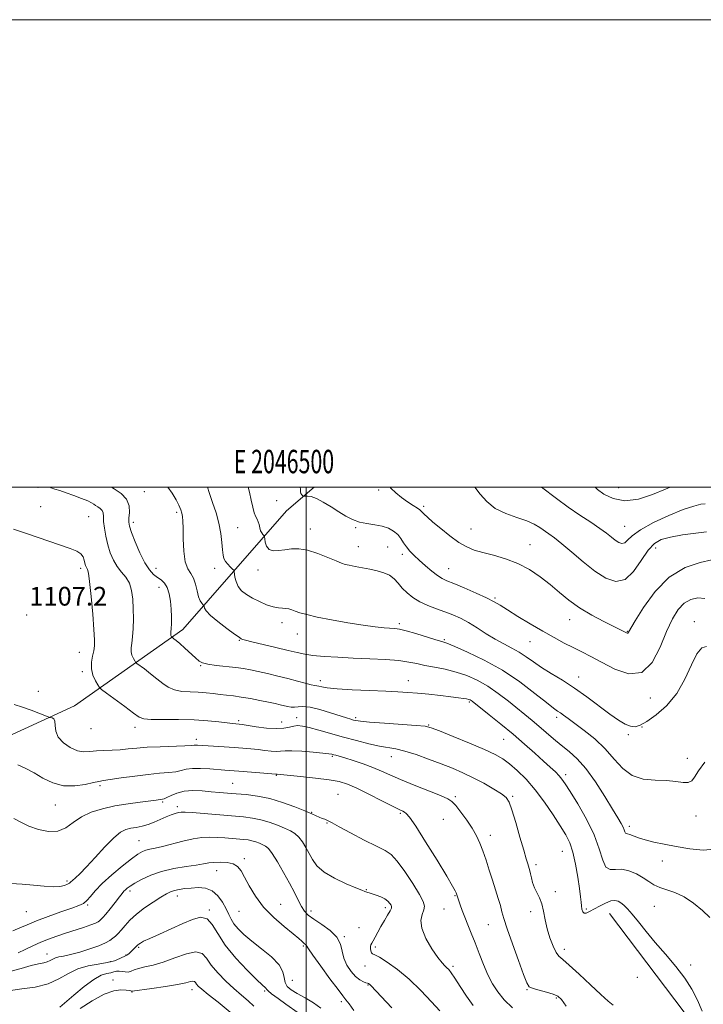
# Model space of a CAD drawing. Extents: x 2044800 to 2047700, y 347300 to 350200.
# Drawn here: x 2046378 to 2046670, y 349779 to 350200 of the extents above; entities that cross this region are included whole.
import ezdxf
from ezdxf.enums import TextEntityAlignment as Align

# ---------------------------------------------------------------- set-up
doc = ezdxf.new("R2010")
doc.units = 0
doc.header["$MEASUREMENT"] = 0
for name, color, linetype, lineweight in [('32000', 7, 'Continuous', 0), ('32001', 7, 'Continuous', 0), ('DTM HARD BREAKLINE', 7, 'Continuous', 0), ('DTM SPOT ELEVATION', 2, 'Continuous', 13), ('INDEX CONTOUR', 41, 'Continuous', 13), ('INTERMEDIATE CONTOUR', 44, 'Continuous', 0), ('SPOT ELEVATION', 7, 'Continuous', 0)]:
    doc.layers.add(name, color=color, linetype=linetype, lineweight=lineweight)
doc.styles.add('Style-ITALICS', font='ITALICS.shx')
doc.styles.add('Style-WORKING', font='WORKING.shx')

msp = doc.modelspace()

# ---------------------------------------------------------------- linework, layer by layer
at = {"layer": '32000', "flags": 128}
for points in [[(2044800, 347300), (2047700, 347300), (2047700, 350200), (2044800, 350200), (2044800, 347300)], [(2045000, 347500), (2047500, 347500), (2047500, 350000), (2045000, 350000), (2045000, 347500)], [(2046500, 347500), (2046500, 350000)]]:
    msp.add_lwpolyline(points, dxfattribs=at)
at = {"layer": 'DTM HARD BREAKLINE'}
for points in [[(2046240.663, 350000, 1100.419), (2046250.71, 349969.16, 1099.5), (2046284.04, 349918.28, 1102.23), (2046318.02, 349878, 1109.4), (2046357.97, 349886.83, 1109.8), (2046400.92, 349906.45, 1107.4), (2046447.28, 349939.21, 1101.39), (2046491.58, 349989.88, 1094.55), (2046503.496, 350000, 1093.658)], [(2046759.72, 349646.03, 1105.51), (2046690.72, 349729.98, 1103.56), (2046661.71, 349775.51, 1105.79), (2046629.7, 349817.67, 1104.93)]]:
    msp.add_polyline3d(points, dxfattribs=at)
at = {"layer": 'DTM SPOT ELEVATION'}
for p in [(2046385.27, 349999.93, 1104.5), (2046430.74, 349998.16, 1101.1), (2046530.98, 349998.84, 1092.3), (2046633.67, 349999.76, 1084.8), (2046487.43, 349994.23, 1094.5), (2046550.31, 349991.9, 1091.7), (2046386.52, 349991.76, 1105.2), (2046444.7, 349989.21, 1100.3), (2046407.04, 349987.44, 1105.1), (2046426.06, 349985.05, 1101.6), (2046470.71, 349982.69, 1097.1), (2046501.84, 349982.08, 1095.4), (2046521.12, 349982.66, 1094.2), (2046570.54, 349982.11, 1091.1), (2046636.16, 349983.33, 1087.1), (2046595.8, 349975.4, 1091.2), (2046522.39, 349974.55, 1095.3), (2046534.8, 349974.38, 1095.1), (2046541.1, 349971.32, 1094.4), (2046649.49, 349974.06, 1090.7), (2046403.55, 349965.28, 1106.4), (2046435.84, 349965.28, 1101.3), (2046460.91, 349965.38, 1098.5), (2046479.44, 349964.58, 1096.6), (2046560.92, 349965.23, 1093.2), (2046437.12, 349957.14, 1102.7), (2046580.76, 349952.69, 1093.8), (2046380.48, 349945.34, 1107.3), (2046489.64, 349942.05, 1098.5), (2046539.92, 349941.59, 1097.7), (2046612.74, 349943.39, 1092.7), (2046666.07, 349942.5, 1095.4), (2046496.27, 349937.18, 1098.7), (2046637.33, 349938.42, 1091.9), (2046471.48, 349934.56, 1100.1), (2046559.12, 349934.87, 1097.8), (2046595.76, 349933.96, 1094.8), (2046403.02, 349929.4, 1106.8), (2046404.28, 349921.18, 1106.3), (2046454.89, 349923.69, 1102.1), (2046506.04, 349917.33, 1101.5), (2046543.74, 349917.28, 1101.3), (2046616.51, 349918.85, 1095.3), (2046385.41, 349912.68, 1107.4), (2046569.83, 349908.18, 1102.2), (2046647.26, 349909.85, 1094.4), (2046471.12, 349900.16, 1105.7), (2046489.54, 349899.61, 1105.2), (2046496.01, 349901.5, 1105.4), (2046521.13, 349901.45, 1103.7), (2046607.19, 349901.62, 1098.4), (2046408.04, 349896.69, 1106.6), (2046426.81, 349897.36, 1106.5), (2046552.41, 349898.35, 1103.9), (2046643.59, 349897.43, 1096.1), (2046453.09, 349892.21, 1107.5), (2046584.53, 349892.21, 1102.9), (2046637.77, 349894.2, 1096.3), (2046511.15, 349884.9, 1108.2), (2046536.46, 349884.77, 1106.7), (2046663.02, 349883.99, 1097.3), (2046487.31, 349876.76, 1110.1), (2046610.99, 349877.1, 1101.6), (2046411.8, 349872.41, 1110.3), (2046468.56, 349873.29, 1111.1), (2046513.7, 349868.69, 1111.1), (2046563.76, 349867.68, 1107.7), (2046588.33, 349867.73, 1105.8), (2046392.78, 349864.07, 1110.8), (2046438.7, 349865.37, 1112.2), (2046444.85, 349863.31, 1113.6), (2046502.37, 349860.99, 1111.9), (2046540.28, 349860.49, 1110.2), (2046558.69, 349857.88, 1109.2), (2046666.72, 349859.39, 1098.8), (2046508.86, 349856.38, 1112.1), (2046638.18, 349854.95, 1099.6), (2046428.49, 349848.84, 1115.1), (2046578.71, 349851.14, 1107.4), (2046473.56, 349841.12, 1117.7), (2046609.52, 349844.3, 1104.9), (2046461.81, 349836.05, 1118.7), (2046598.32, 349838.62, 1105.6), (2046652.34, 349840.08, 1100.6), (2046397.71, 349831.63, 1113.7), (2046525.8, 349827.92, 1113.9), (2046424.68, 349827.29, 1118.4), (2046444.97, 349825.18, 1120.6), (2046563.72, 349825.25, 1110.1), (2046606.59, 349827.02, 1105.6), (2046406.61, 349821.32, 1116.2), (2046458.66, 349819.23, 1121.9), (2046489.06, 349821.53, 1117.2), (2046533.87, 349820.23, 1114.4), (2046559.01, 349819.55, 1110.9), (2046619.85, 349819.54, 1103.7), (2046648.9, 349820.78, 1102.9), (2046380.32, 349818.49, 1114.9), (2046471.36, 349818.6, 1118.8), (2046502.1, 349818.78, 1115.5), (2046595.96, 349818.4, 1106.4), (2046522.62, 349811.66, 1115.6), (2046577.97, 349812.94, 1108.9), (2046516.4, 349807.77, 1115.9), (2046428.38, 349803.2, 1122.2), (2046498.75, 349803.76, 1118.2), (2046529.6, 349803.35, 1113.6), (2046610.39, 349802.4, 1105.5), (2046389.17, 349800.32, 1119.3), (2046423.02, 349799.96, 1121.9), (2046416.2, 349797.06, 1121.6), (2046525.18, 349795.22, 1114.6), (2046562.82, 349795.09, 1111.7), (2046664.49, 349795.64, 1103.2), (2046641.67, 349790.4, 1104.9), (2046417.41, 349789.29, 1125.4), (2046494.08, 349789.05, 1118.8), (2046526.45, 349787.13, 1116.1), (2046425.49, 349784.02, 1126.1), (2046451.23, 349785.04, 1126.6), (2046482.32, 349784.56, 1122.2), (2046594.5, 349785.13, 1108.1), (2046607.07, 349781.54, 1108.2), (2046515.07, 349779.91, 1118.4)]:
    msp.add_point(p, dxfattribs=at)
at = {"layer": 'INDEX CONTOUR'}
for points in [[(2046674.4769, 349845.147, 1100), (2046669.856, 349844.7881, 1100), (2046664.157, 349845.361, 1100), (2046658.312, 349846.339, 1100), (2046653.096, 349847.297, 1100), (2046648.663, 349848.2, 1100), (2046645.009, 349849.113, 1100), (2046642.121, 349850.061, 1100), (2046638.402, 349851.5181, 1100), (2046637.419, 349851.766, 1100), (2046636.8459, 349851.854, 1100), (2046636.521, 349852.047, 1100), (2046636.287, 349852.558, 1100), (2046636.003, 349853.4109, 1100), (2046635.534, 349854.577, 1100), (2046634.718, 349856.127, 1100), (2046633.303, 349858.523, 1100), (2046631.0101, 349862.321, 1100), (2046627.6959, 349867.782, 1100), (2046623.748, 349873.964, 1100), (2046619.688, 349879.632, 1100), (2046615.928, 349883.86, 1100), (2046612.4421, 349886.986, 1100), (2046609.095, 349889.6631, 1100), (2046605.786, 349892.404, 1100), (2046599.514, 349897.806, 1100), (2046596.649, 349900.205, 1100), (2046586.516, 349908.432, 1100), (2046582.183, 349911.771, 1100), (2046577.682, 349914.881, 1100), (2046573.214, 349917.431, 1100), (2046568.738, 349919.428, 1100), (2046564.149, 349920.96, 1100), (2046559.42, 349922.12, 1100), (2046554.84, 349923.028, 1100), (2046550.7741, 349923.806, 1100), (2046547.382, 349924.551, 1100), (2046543.991, 349925.2409, 1100), (2046539.7181, 349925.826, 1100), (2046533.955, 349926.273, 1100), (2046527.179, 349926.625, 1100), (2046520.137, 349926.941, 1100), (2046513.504, 349927.273, 1100), (2046507.664, 349927.6449, 1100), (2046502.927, 349928.071, 1100), (2046499.376, 349928.584, 1100), (2046496.183, 349929.269, 1100), (2046492.292, 349930.229, 1100), (2046487.0501, 349931.497, 1100), (2046476.7569, 349933.947, 1100), (2046474.076, 349934.604, 1100), (2046472.943, 349934.91, 1100), (2046472.57, 349935.046, 1100), (2046472.211, 349935.23, 1100), (2046471.308, 349935.82, 1100), (2046469.343, 349937.212, 1100), (2046466.066, 349939.617, 1100), (2046462.286, 349942.514, 1100), (2046459.073, 349945.202, 1100), (2046457.234, 349947.126, 1100), (2046456.4999, 349948.3329, 1100), (2046456.337, 349949.018, 1100), (2046456.284, 349949.376, 1100), (2046456.164, 349949.602, 1100), (2046455.875, 349949.889, 1100), (2046455.352, 349950.435, 1100), (2046454.687, 349951.46, 1100), (2046454.006, 349953.1891, 1100), (2046453.391, 349955.7081, 1100), (2046452.7199, 349958.5591, 1100), (2046451.828, 349961.1451, 1100), (2046450.625, 349963.123, 1100), (2046449.342, 349965.156, 1100), (2046448.289, 349968.164, 1100), (2046447.692, 349972.7019, 1100), (2046447.448, 349977.889, 1100), (2046447.371, 349982.48, 1100), (2046447.294, 349985.552, 1100), (2046447.142, 349987.461, 1100), (2046446.858, 349988.884, 1100), (2046446.377, 349990.41, 1100), (2046445.599, 349992.278, 1100), (2046444.414, 349994.639, 1100), (2046442.728, 349997.527, 1100), (2046440.876, 350000, 1100)], [(2046671.158, 349980.966, 1090), (2046666.611, 349980.391, 1090), (2046661.032, 349979.609, 1090), (2046655.7779, 349978.713, 1090), (2046651.862, 349977.6731, 1090), (2046648.9301, 349975.995, 1090), (2046646.286, 349973.0659, 1090), (2046643.356, 349968.64, 1090), (2046640.049, 349963.938, 1090), (2046636.4, 349960.549, 1090), (2046632.428, 349959.69, 1090), (2046628.116, 349961.084, 1090), (2046623.4341, 349964.084, 1090), (2046618.448, 349968.027, 1090), (2046613.591, 349972.183, 1090), (2046609.394, 349975.808, 1090), (2046606.23, 349978.357, 1090), (2046603.863, 349980.087, 1090), (2046599.946, 349982.827, 1090), (2046597.585, 349984.243, 1090), (2046594.393, 349985.65, 1090), (2046590.147, 349987.059, 1090), (2046585.399, 349988.7159, 1090), (2046580.899, 349990.928, 1090), (2046577.236, 349993.858, 1090), (2046574.365, 349997.102, 1090), (2046572.163, 350000, 1090)], [(2046588.225, 349777.283, 1110), (2046584.74, 349780.745, 1110), (2046581.941, 349784.119, 1110), (2046579.713, 349787.578, 1110), (2046577.7639, 349791.425, 1110), (2046575.863, 349795.844, 1110), (2046574.002, 349800.544, 1110), (2046572.232, 349805.112, 1110), (2046570.601, 349809.217, 1110), (2046569.133, 349812.848, 1110), (2046567.849, 349816.076, 1110), (2046566.768, 349818.938, 1110), (2046565.906, 349821.344, 1110), (2046564.303, 349826.083, 1110), (2046564.125, 349826.543, 1110), (2046563.748, 349827.372, 1110), (2046562.634, 349829.403, 1110), (2046560.147, 349833.613, 1110), (2046555.976, 349840.458, 1110), (2046551.109, 349848.298, 1110), (2046546.861, 349854.9689, 1110), (2046544.218, 349858.851, 1110), (2046542.853, 349860.5, 1110), (2046542.11, 349861.018, 1110), (2046541.33, 349861.384, 1110), (2046539.842, 349862.1, 1110), (2046536.9661, 349863.547, 1110), (2046532.3401, 349865.929, 1110), (2046526.858, 349868.731, 1110), (2046521.726, 349871.259, 1110), (2046517.755, 349872.991, 1110), (2046514.174, 349874.086, 1110), (2046509.814, 349874.875, 1110), (2046503.955, 349875.619, 1110), (2046497.653, 349876.295, 1110), (2046487.65, 349877.26, 1110), (2046487.31, 349877.2471, 1110), (2046487.096, 349877.2631, 1110), (2046480.2049, 349877.845, 1110), (2046471.184, 349878.57, 1110), (2046465.222, 349879.01, 1110), (2046458.749, 349879.528, 1110), (2046454.851, 349879.756, 1110), (2046451.353, 349879.745, 1110), (2046448.73, 349879.385, 1110), (2046446.574, 349878.831, 1110), (2046444.261, 349878.303, 1110), (2046441.252, 349877.951, 1110), (2046437.358, 349877.649, 1110), (2046432.477, 349877.197, 1110), (2046426.706, 349876.471, 1110), (2046420.936, 349875.638, 1110), (2046416.258, 349874.936, 1110), (2046413.37, 349874.519, 1110), (2046411.406, 349874.197, 1110), (2046409.109, 349873.696, 1110), (2046405.538, 349872.887, 1110), (2046401.025, 349872.2249, 1110), (2046396.216, 349872.313, 1110), (2046391.654, 349873.558, 1110), (2046387.456, 349875.5739, 1110), (2046383.632, 349877.78, 1110), (2046380.133, 349879.695, 1110), (2046376.667, 349881.2439, 1110)], [(2046506.308, 349777.175, 1120), (2046503.119, 349779.437, 1120), (2046499.544, 349781.538, 1120), (2046496.2189, 349783.391, 1120), (2046493.668, 349784.963, 1120), (2046491.946, 349786.46, 1120), (2046490.993, 349788.147, 1120), (2046490.612, 349790.242, 1120), (2046490.053, 349792.782, 1120), (2046488.431, 349795.755, 1120), (2046485.17, 349799.1019, 1120), (2046480.948, 349802.56, 1120), (2046476.755, 349805.817, 1120), (2046473.391, 349808.633, 1120), (2046470.895, 349811.053, 1120), (2046469.121, 349813.196, 1120), (2046467.886, 349815.1989, 1120), (2046466.88, 349817.278, 1120), (2046465.761, 349819.672, 1120), (2046464.244, 349822.479, 1120), (2046462.262, 349825.248, 1120), (2046459.809, 349827.387, 1120), (2046456.922, 349828.472, 1120), (2046453.83, 349828.734, 1120), (2046450.809, 349828.571, 1120), (2046448.091, 349828.309, 1120), (2046445.73, 349827.986, 1120), (2046443.735, 349827.569, 1120), (2046442.035, 349826.995, 1120), (2046440.235, 349826.091, 1120), (2046437.859, 349824.655, 1120), (2046434.615, 349822.568, 1120), (2046430.942, 349820.04, 1120), (2046427.464, 349817.364, 1120), (2046424.673, 349814.805, 1120), (2046422.538, 349812.51, 1120), (2046420.896, 349810.6, 1120), (2046419.588, 349809.1461, 1120), (2046418.451, 349808.026, 1120), (2046417.326, 349807.069, 1120), (2046416.014, 349806.12, 1120), (2046414.166, 349805.089, 1120), (2046411.397, 349803.9, 1120), (2046407.524, 349802.5339, 1120), (2046403.1869, 349801.185, 1120), (2046399.226, 349800.102, 1120), (2046396.2909, 349799.453, 1120), (2046394.254, 349799.071, 1120), (2046392.793, 349798.707, 1120), (2046391.611, 349798.177, 1120), (2046390.504, 349797.566, 1120), (2046389.292, 349797.024, 1120), (2046387.767, 349796.63, 1120), (2046385.611, 349796.178, 1120), (2046382.474, 349795.388, 1120), (2046378.187, 349794.13, 1120), (2046373.282, 349792.863, 1120)]]:
    msp.add_polyline3d(points, dxfattribs=at)
at = {"layer": 'INTERMEDIATE CONTOUR'}
for points in [[(2046669.394, 349775.846, 1104), (2046667.318, 349780.605, 1104), (2046664.996, 349785.235, 1104), (2046662.011, 349789.989, 1104), (2046658.108, 349795.039, 1104), (2046653.681, 349800.225, 1104), (2046649.289, 349805.304, 1104), (2046645.4, 349810.034, 1104), (2046642.126, 349814.165, 1104), (2046639.492, 349817.448, 1104), (2046637.483, 349819.726, 1104), (2046635.938, 349821.209, 1104), (2046634.654, 349822.2, 1104), (2046633.428, 349822.921, 1104), (2046632.037, 349823.266, 1104), (2046630.256, 349823.044, 1104), (2046627.9609, 349822.1591, 1104), (2046625.438, 349820.872, 1104), (2046621.192, 349818.456, 1104), (2046619.801, 349817.818, 1104), (2046618.85, 349817.756, 1104), (2046618.272, 349818.353, 1104), (2046617.951, 349819.463, 1104), (2046617.761, 349820.883, 1104), (2046617.58, 349822.534, 1104), (2046617.312, 349824.825, 1104), (2046616.869, 349828.292, 1104), (2046616.179, 349833.2, 1104), (2046615.254, 349838.757, 1104), (2046614.123, 349843.902, 1104), (2046612.7741, 349847.9041, 1104), (2046611.0341, 349851.346, 1104), (2046608.685, 349855.139, 1104), (2046605.594, 349859.928, 1104), (2046601.946, 349865.288, 1104), (2046598.01, 349870.525, 1104), (2046594.045, 349875.064, 1104), (2046590.283, 349878.782, 1104), (2046586.95, 349881.672, 1104), (2046584.065, 349883.82, 1104), (2046580.843, 349885.681, 1104), (2046576.293, 349887.804, 1104), (2046569.881, 349890.534, 1104), (2046562.894, 349893.4109, 1104), (2046557.074, 349895.771, 1104), (2046553.538, 349897.135, 1104), (2046550.894, 349897.771, 1104), (2046547.122, 349898.131, 1104), (2046533.546, 349899.086, 1104), (2046527.16, 349899.557, 1104), (2046523.253, 349899.907, 1104), (2046521.286, 349900.177, 1104), (2046520.203, 349900.4381, 1104), (2046519.049, 349900.773, 1104), (2046517.286, 349901.3189, 1104), (2046510.42, 349903.548, 1104), (2046505.8349, 349904.93, 1104), (2046501.6721, 349905.924, 1104), (2046498.652, 349906.22, 1104), (2046496.571, 349906.068, 1104), (2046494.9929, 349905.8591, 1104), (2046493.543, 349905.903, 1104), (2046492.088, 349906.173, 1104), (2046488.831, 349906.9889, 1104), (2046486.689, 349907.478, 1104), (2046483.862, 349908.08, 1104), (2046480.219, 349908.817, 1104), (2046476.174, 349909.585, 1104), (2046472.277, 349910.253, 1104), (2046468.94, 349910.726, 1104), (2046466.015, 349911.069, 1104), (2046463.218, 349911.384, 1104), (2046460.305, 349911.742, 1104), (2046457.201, 349912.09, 1104), (2046453.875, 349912.341, 1104), (2046450.347, 349912.471, 1104), (2046446.855, 349912.695, 1104), (2046443.69, 349913.2879, 1104), (2046441.036, 349914.455, 1104), (2046438.654, 349916.113, 1104), (2046436.202, 349918.107, 1104), (2046433.474, 349920.254, 1104), (2046430.828, 349922.257, 1104), (2046427.608, 349924.659, 1104), (2046427.072, 349925.168, 1104), (2046426.693, 349925.757, 1104), (2046426.13, 349926.761, 1104), (2046425.523, 349928.117, 1104), (2046425.127, 349929.661, 1104), (2046425.126, 349931.309, 1104), (2046425.396, 349933.307, 1104), (2046425.74, 349935.98, 1104), (2046425.99, 349939.5309, 1104), (2046426.107, 349943.668, 1104), (2046426.0809, 349947.976, 1104), (2046425.878, 349952.081, 1104), (2046425.368, 349955.786, 1104), (2046424.392, 349958.937, 1104), (2046422.872, 349961.474, 1104), (2046421.034, 349963.708, 1104), (2046419.185, 349966.047, 1104), (2046417.5759, 349968.813, 1104), (2046416.241, 349971.979, 1104), (2046415.164, 349975.438, 1104), (2046414.33, 349979.039, 1104), (2046413.742, 349982.471, 1104), (2046413.406, 349985.385, 1104), (2046413.283, 349987.525, 1104), (2046413.157, 349989.023, 1104), (2046412.764, 349990.105, 1104), (2046411.937, 349990.966, 1104), (2046410.88, 349991.67, 1104), (2046409.894, 349992.25, 1104), (2046409.14, 349992.76, 1104), (2046408.222, 349993.335, 1104), (2046406.606, 349994.135, 1104), (2046403.951, 349995.251, 1104), (2046400.683, 349996.51, 1104), (2046397.423, 349997.669, 1104), (2046394.6819, 349998.548, 1104), (2046392.532, 349999.208, 1104), (2046390.9341, 349999.77, 1104), (2046390.468, 350000, 1104)], [(2046672.7181, 349815.923, 1102), (2046669.516, 349818.899, 1102), (2046665.678, 349822.096, 1102), (2046661.6299, 349824.84, 1102), (2046657.7509, 349826.648, 1102), (2046651.218, 349828.783, 1102), (2046648.759, 349829.971, 1102), (2046646.53, 349831.391, 1102), (2046644.115, 349832.972, 1102), (2046641.222, 349834.5939, 1102), (2046638.066, 349835.934, 1102), (2046634.986, 349836.618, 1102), (2046632.272, 349836.514, 1102), (2046630.007, 349836.459, 1102), (2046628.227, 349837.53, 1102), (2046626.856, 349840.548, 1102), (2046625.381, 349845.298, 1102), (2046623.178, 349851.309, 1102), (2046619.882, 349858.02, 1102), (2046616.146, 349864.519, 1102), (2046612.88, 349869.8049, 1102), (2046610.74, 349873.184, 1102), (2046609.371, 349875.178, 1102), (2046608.165, 349876.617, 1102), (2046606.592, 349878.218, 1102), (2046604.433, 349880.253, 1102), (2046601.548, 349882.883, 1102), (2046597.846, 349886.208, 1102), (2046593.438, 349890.089, 1102), (2046588.482, 349894.325, 1102), (2046583.234, 349898.664, 1102), (2046578.32, 349902.635, 1102), (2046571.055, 349908.425, 1102), (2046570.544, 349908.789, 1102), (2046570.113, 349909.025, 1102), (2046569.536, 349909.232, 1102), (2046568.656, 349909.442, 1102), (2046567.291, 349909.685, 1102), (2046565.153, 349909.992, 1102), (2046561.924, 349910.398, 1102), (2046557.477, 349910.911, 1102), (2046552.428, 349911.456, 1102), (2046547.579, 349911.933, 1102), (2046543.428, 349912.273, 1102), (2046539.252, 349912.522, 1102), (2046534.021, 349912.759, 1102), (2046527.1359, 349913.047, 1102), (2046519.713, 349913.398, 1102), (2046513.296, 349913.808, 1102), (2046509.055, 349914.261, 1102), (2046506.654, 349914.681, 1102), (2046505.383, 349914.976, 1102), (2046504.564, 349915.105, 1102), (2046503.654, 349915.22, 1102), (2046502.141, 349915.525, 1102), (2046499.641, 349916.168, 1102), (2046496.262, 349917.0839, 1102), (2046492.239, 349918.15, 1102), (2046487.838, 349919.251, 1102), (2046483.452, 349920.294, 1102), (2046479.507, 349921.192, 1102), (2046476.255, 349921.886, 1102), (2046473.255, 349922.426, 1102), (2046469.8931, 349922.888, 1102), (2046461.556, 349923.8, 1102), (2046458.009, 349924.283, 1102), (2046455.72, 349924.837, 1102), (2046454.187, 349925.661, 1102), (2046452.638, 349926.992, 1102), (2046448.118, 349931.147, 1102), (2046445.956, 349933.103, 1102), (2046444.428, 349934.432, 1102), (2046443.482, 349935.204, 1102), (2046442.682, 349935.809, 1102), (2046442.557, 349935.928, 1102), (2046442.468, 349936.066, 1102), (2046442.337, 349936.301, 1102), (2046442.195, 349936.617, 1102), (2046442.103, 349936.978, 1102), (2046442.103, 349937.402, 1102), (2046442.174, 349938.137, 1102), (2046442.2741, 349939.491, 1102), (2046442.361, 349941.676, 1102), (2046442.377, 349944.533, 1102), (2046442.262, 349947.809, 1102), (2046441.957, 349951.234, 1102), (2046441.407, 349954.463, 1102), (2046440.562, 349957.137, 1102), (2046439.392, 349959.013, 1102), (2046437.973, 349960.328, 1102), (2046436.402, 349961.439, 1102), (2046434.753, 349962.721, 1102), (2046432.99, 349964.626, 1102), (2046431.049, 349967.622, 1102), (2046428.937, 349971.915, 1102), (2046426.921, 349976.6479, 1102), (2046425.338, 349980.702, 1102), (2046424.438, 349983.2949, 1102), (2046424.118, 349985.0029, 1102), (2046424.189, 349986.741, 1102), (2046424.4, 349989.189, 1102), (2046424.249, 349992.089, 1102), (2046423.172, 349994.95, 1102), (2046420.84, 349997.376, 1102), (2046417.862, 349999.361, 1102), (2046416.777, 350000, 1102)], [(2046670.502, 349882.461, 1098), (2046667.872, 349878.68, 1098), (2046666.158, 349875.975, 1098), (2046664.902, 349874.357, 1098), (2046663.439, 349873.6679, 1098), (2046661.213, 349873.71, 1098), (2046658.103, 349874.126, 1098), (2046654.095, 349874.516, 1098), (2046649.283, 349874.671, 1098), (2046644.185, 349875.133, 1098), (2046639.428, 349876.631, 1098), (2046635.431, 349879.657, 1098), (2046631.804, 349883.742, 1098), (2046627.953, 349888.175, 1098), (2046623.499, 349892.337, 1098), (2046618.928, 349895.968, 1098), (2046612.057, 349901.017, 1098), (2046610.111, 349902.471, 1098), (2046608.751, 349903.465, 1098), (2046607.558, 349904.288, 1098), (2046605.824, 349905.544, 1098), (2046602.77, 349907.918, 1098), (2046597.84, 349911.839, 1098), (2046591.379, 349916.712, 1098), (2046583.952, 349921.686, 1098), (2046576.203, 349926.028, 1098), (2046569.062, 349929.475, 1098), (2046563.536, 349931.884, 1098), (2046560.213, 349933.235, 1098), (2046558.02, 349934.001, 1098), (2046555.468, 349934.78, 1098), (2046546.878, 349937.422, 1098), (2046542.74, 349938.633, 1098), (2046539.936, 349939.328, 1098), (2046537.969, 349939.627, 1098), (2046533.314, 349939.921, 1098), (2046529.5239, 349940.271, 1098), (2046524.365, 349940.936, 1098), (2046517.817, 349941.986, 1098), (2046510.852, 349943.247, 1098), (2046504.695, 349944.482, 1098), (2046500.277, 349945.504, 1098), (2046497.352, 349946.319, 1098), (2046495.381, 349946.982, 1098), (2046493.883, 349947.533, 1098), (2046492.606, 349947.947, 1098), (2046491.357, 349948.189, 1098), (2046489.946, 349948.268, 1098), (2046488.199, 349948.396, 1098), (2046485.948, 349948.832, 1098), (2046483.118, 349949.763, 1098), (2046480.0069, 349951.073, 1098), (2046477.003, 349952.572, 1098), (2046474.439, 349954.119, 1098), (2046472.407, 349955.761, 1098), (2046470.942, 349957.592, 1098), (2046470.044, 349959.633, 1098), (2046469.5771, 349961.599, 1098), (2046469.2479, 349963.995, 1098), (2046469.021, 349964.484, 1098), (2046468.495, 349965.016, 1098), (2046467.56, 349965.908, 1098), (2046466.447, 349967.068, 1098), (2046465.469, 349968.302, 1098), (2046464.861, 349969.516, 1098), (2046464.531, 349971.016, 1098), (2046464.304, 349973.209, 1098), (2046464.015, 349976.374, 1098), (2046463.525, 349980.287, 1098), (2046462.704, 349984.602, 1098), (2046461.48, 349989.018, 1098), (2046460.002, 349993.4409, 1098), (2046458.477, 349997.824, 1098), (2046457.751, 350000, 1098)], [(2046671.267, 349931.816, 1096), (2046669.241, 349931.255, 1096), (2046667.162, 349928.7691, 1096), (2046664.828, 349923.989, 1096), (2046662.014, 349917.874, 1096), (2046658.49, 349911.7111, 1096), (2046654.189, 349906.568, 1096), (2046649.689, 349902.63, 1096), (2046645.732, 349899.861, 1096), (2046642.843, 349898.207, 1096), (2046640.687, 349897.547, 1096), (2046638.712, 349897.74, 1096), (2046636.422, 349898.681, 1096), (2046633.547, 349900.41, 1096), (2046629.874, 349903.002, 1096), (2046620.118, 349910.3031, 1096), (2046614.764, 349914.102, 1096), (2046609.609, 349917.436, 1096), (2046604.865, 349920.328, 1096), (2046600.707, 349922.91, 1096), (2046597.22, 349925.287, 1096), (2046594.149, 349927.468, 1096), (2046591.149, 349929.437, 1096), (2046587.94, 349931.218, 1096), (2046584.484, 349932.995, 1096), (2046580.805, 349934.994, 1096), (2046576.953, 349937.349, 1096), (2046573.088, 349939.827, 1096), (2046569.3929, 349942.105, 1096), (2046565.987, 349943.943, 1096), (2046562.71, 349945.43, 1096), (2046559.335, 349946.735, 1096), (2046555.718, 349948.019, 1096), (2046552.055, 349949.392, 1096), (2046548.628, 349950.956, 1096), (2046545.662, 349952.776, 1096), (2046543.165, 349954.78, 1096), (2046541.09, 349956.862, 1096), (2046539.344, 349958.908, 1096), (2046537.659, 349960.778, 1096), (2046535.72, 349962.327, 1096), (2046533.288, 349963.457, 1096), (2046530.424, 349964.276, 1096), (2046527.266, 349964.939, 1096), (2046520.93, 349966.15, 1096), (2046518.463, 349966.634, 1096), (2046516.761, 349967.024, 1096), (2046515.186, 349967.549, 1096), (2046512.899, 349968.492, 1096), (2046509.33, 349970.001, 1096), (2046504.983, 349971.684, 1096), (2046500.63, 349973.017, 1096), (2046496.881, 349973.606, 1096), (2046493.688, 349973.598, 1096), (2046490.839, 349973.273, 1096), (2046488.192, 349972.917, 1096), (2046485.887, 349972.851, 1096), (2046484.134, 349973.401, 1096), (2046483.068, 349974.745, 1096), (2046482.539, 349976.453, 1096), (2046482.323, 349977.946, 1096), (2046482.217, 349978.796, 1096), (2046482.102, 349979.181, 1096), (2046481.8781, 349979.43, 1096), (2046481.4819, 349979.827, 1096), (2046480.995, 349980.47, 1096), (2046480.531, 349981.413, 1096), (2046480.1729, 349982.658, 1096), (2046479.858, 349984.022, 1096), (2046479.4929, 349985.271, 1096), (2046479.006, 349986.283, 1096), (2046478.427, 349987.38, 1096), (2046477.811, 349988.992, 1096), (2046477.196, 349991.426, 1096), (2046476.545, 349994.498, 1096), (2046475.803, 349997.897, 1096), (2046475.2311, 350000, 1096)], [(2046670.5819, 349952.425, 1094), (2046667.504, 349952.653, 1094), (2046664.475, 349951.986, 1094), (2046661.638, 349950.356, 1094), (2046659.081, 349947.67, 1094), (2046656.663, 349943.727, 1094), (2046654.183, 349938.299, 1094), (2046651.415, 349931.528, 1094), (2046648.017, 349925.036, 1094), (2046643.622, 349920.814, 1094), (2046638.067, 349920.242, 1094), (2046632.0219, 349922.247, 1094), (2046626.363, 349925.145, 1094), (2046621.734, 349927.587, 1094), (2046617.851, 349929.561, 1094), (2046614.2, 349931.394, 1094), (2046610.329, 349933.376, 1094), (2046606.045, 349935.663, 1094), (2046601.217, 349938.379, 1094), (2046595.861, 349941.542, 1094), (2046590.589, 349944.756, 1094), (2046586.158, 349947.521, 1094), (2046583.017, 349949.507, 1094), (2046580.387, 349951.056, 1094), (2046577.18, 349952.682, 1094), (2046572.677, 349954.734, 1094), (2046567.644, 349956.916, 1094), (2046563.215, 349958.771, 1094), (2046560.202, 349960.004, 1094), (2046558.124, 349960.9791, 1094), (2046556.177, 349962.225, 1094), (2046553.754, 349964.117, 1094), (2046551.0391, 349966.423, 1094), (2046548.413, 349968.759, 1094), (2046546.185, 349970.829, 1094), (2046544.366, 349972.6859, 1094), (2046542.897, 349974.469, 1094), (2046541.687, 349976.2811, 1094), (2046540.525, 349978.073, 1094), (2046539.173, 349979.759, 1094), (2046537.425, 349981.254, 1094), (2046535.22, 349982.489, 1094), (2046532.529, 349983.395, 1094), (2046529.379, 349983.964, 1094), (2046526.021, 349984.43, 1094), (2046522.758, 349985.0831, 1094), (2046519.798, 349986.159, 1094), (2046516.96, 349987.655, 1094), (2046513.966, 349989.513, 1094), (2046510.653, 349991.62, 1094), (2046507.318, 349993.64, 1094), (2046504.371, 349995.184, 1094), (2046502.1379, 349995.979, 1094), (2046500.5959, 349996.21, 1094), (2046499.6349, 349996.18, 1094), (2046499.125, 349996.147, 1094), (2046498.857, 349996.198, 1094), (2046498.601, 349996.376, 1094), (2046498.2, 349996.7229, 1094), (2046497.782, 349997.271, 1094), (2046497.548, 349998.052, 1094), (2046497.57, 349999.178, 1094), (2046497.5, 350000, 1094)], [(2046673.518, 349968.892, 1092), (2046668.513, 349967.836, 1092), (2046662.065, 349965.622, 1092), (2046655.306, 349961.58, 1092), (2046649.228, 349955.446, 1092), (2046644.27, 349948.59, 1092), (2046640.735, 349942.792, 1092), (2046637.935, 349937.945, 1092), (2046637.63, 349937.582, 1092), (2046637.353, 349937.56, 1092), (2046636.979, 349937.698, 1092), (2046631.568, 349940.399, 1092), (2046627.311, 349942.561, 1092), (2046622.147, 349945.349, 1092), (2046616.96, 349948.483, 1092), (2046612.422, 349951.728, 1092), (2046608.354, 349955.023, 1092), (2046604.363, 349958.351, 1092), (2046600.119, 349961.658, 1092), (2046595.533, 349964.746, 1092), (2046590.578, 349967.3799, 1092), (2046585.314, 349969.395, 1092), (2046580.145, 349970.903, 1092), (2046575.563, 349972.084, 1092), (2046571.876, 349973.152, 1092), (2046568.668, 349974.46, 1092), (2046565.341, 349976.395, 1092), (2046561.504, 349979.169, 1092), (2046557.589, 349982.2991, 1092), (2046554.239, 349985.126, 1092), (2046551.9359, 349987.141, 1092), (2046550.54, 349988.43, 1092), (2046549.753, 349989.229, 1092), (2046549.261, 349989.773, 1092), (2046548.681, 349990.304, 1092), (2046547.616, 349991.067, 1092), (2046545.791, 349992.246, 1092), (2046543.422, 349993.794, 1092), (2046540.848, 349995.604, 1092), (2046538.3769, 349997.581, 1092), (2046536.177, 349999.678, 1092), (2046535.912, 350000, 1092)], [(2046670.633, 349992.971, 1088), (2046668.817, 349992.696, 1088), (2046665.799, 349991.973, 1088), (2046661.257, 349990.46, 1088), (2046655.159, 349987.9689, 1088), (2046648.625, 349984.912, 1088), (2046643.0621, 349981.8519, 1088), (2046639.507, 349979.277, 1088), (2046637.506, 349977.375, 1088), (2046636.234, 349976.26, 1088), (2046635.002, 349975.993, 1088), (2046633.664, 349976.426, 1088), (2046632.211, 349977.357, 1088), (2046630.58, 349978.633, 1088), (2046628.489, 349980.289, 1088), (2046625.602, 349982.407, 1088), (2046621.703, 349985.04, 1088), (2046617.062, 349988.118, 1088), (2046612.068, 349991.542, 1088), (2046607.125, 349995.144, 1088), (2046600.696, 350000, 1088)], [(2046655.717, 350000, 1086), (2046653.656, 349999.141, 1086), (2046648.1029, 349996.883, 1086), (2046642.094, 349994.954, 1086), (2046636.299, 349994.189, 1086), (2046631.305, 349995.122, 1086), (2046627.36, 349997.078, 1086), (2046624.626, 349999.075, 1086), (2046623.559, 350000, 1086)], [(2046631.249, 349778.508, 1106), (2046629.1869, 349780.161, 1106), (2046626.05, 349782.96, 1106), (2046621.604, 349787.127, 1106), (2046616.7041, 349791.746, 1106), (2046612.476, 349795.618, 1106), (2046609.746, 349797.925, 1106), (2046608.123, 349799.366, 1106), (2046606.914, 349801.0241, 1106), (2046605.58, 349803.72, 1106), (2046604.202, 349807.252, 1106), (2046603.017, 349811.157, 1106), (2046602.179, 349815.022, 1106), (2046601.515, 349818.621, 1106), (2046600.769, 349821.773, 1106), (2046599.764, 349824.373, 1106), (2046598.64, 349826.601, 1106), (2046597.615, 349828.7099, 1106), (2046596.856, 349830.87, 1106), (2046596.333, 349832.932, 1106), (2046595.966, 349834.662, 1106), (2046595.68, 349835.911, 1106), (2046595.418, 349836.86, 1106), (2046594.75, 349838.981, 1106), (2046594.111, 349841.093, 1106), (2046593.037, 349844.783, 1106), (2046591.443, 349850.352, 1106), (2046589.641, 349856.601, 1106), (2046588.036, 349861.959, 1106), (2046586.854, 349865.291, 1106), (2046585.585, 349867.223, 1106), (2046583.536, 349868.82, 1106), (2046580.227, 349870.908, 1106), (2046576.019, 349873.349, 1106), (2046571.482, 349875.766, 1106), (2046567.044, 349877.878, 1106), (2046562.554, 349879.786, 1106), (2046557.716, 349881.689, 1106), (2046552.3831, 349883.702, 1106), (2046547.017, 349885.611, 1106), (2046542.226, 349887.12, 1106), (2046538.396, 349888.045, 1106), (2046531.335, 349889.301, 1106), (2046526.807, 349890.298, 1106), (2046521.594, 349891.602, 1106), (2046516.042, 349893.0951, 1106), (2046505.46, 349896.071, 1106), (2046501.3241, 349897.184, 1106), (2046498.408, 349897.833, 1106), (2046496.36, 349898.039, 1106), (2046494.671, 349897.865, 1106), (2046492.855, 349897.411, 1106), (2046490.521, 349896.937, 1106), (2046487.304, 349896.737, 1106), (2046483.068, 349897.013, 1106), (2046478.581, 349897.574, 1106), (2046472.574, 349898.472, 1106), (2046471.41, 349898.62, 1106), (2046469.872, 349898.738, 1106), (2046468.483, 349898.876, 1106), (2046466.171, 349899.16, 1106), (2046462.641, 349899.621, 1106), (2046457.912, 349900.126, 1106), (2046452.079, 349900.501, 1106), (2046445.418, 349900.63, 1106), (2046438.914, 349900.62, 1106), (2046433.734, 349900.636, 1106), (2046430.613, 349900.875, 1106), (2046428.562, 349901.6669, 1106), (2046426.162, 349903.3749, 1106), (2046422.435, 349906.155, 1106), (2046414.568, 349911.977, 1106), (2046412.534, 349913.508, 1106), (2046411.587, 349914.408, 1106), (2046410.917, 349915.448, 1106), (2046409.924, 349917.222, 1106), (2046408.85, 349919.617, 1106), (2046408.152, 349922.343, 1106), (2046408.146, 349925.128, 1106), (2046408.599, 349927.769, 1106), (2046409.14, 349930.083, 1106), (2046409.459, 349932.1021, 1106), (2046409.493, 349934.729, 1106), (2046409.24, 349939.084, 1106), (2046408.722, 349945.7629, 1106), (2046408.064, 349953.278, 1106), (2046407.412, 349959.615, 1106), (2046406.885, 349963.28, 1106), (2046406.478, 349964.847, 1106), (2046405.884, 349965.8889, 1106), (2046405.64, 349966.557, 1106), (2046405.402, 349967.515, 1106), (2046405.115, 349968.806, 1106), (2046404.597, 349970.24, 1106), (2046403.632, 349971.571, 1106), (2046401.954, 349972.659, 1106), (2046399.078, 349973.796, 1106), (2046394.468, 349975.382, 1106), (2046380.875, 349980.108, 1106), (2046374.911, 349982.123, 1106)], [(2046611.263, 349777.992, 1108), (2046609.213, 349780.816, 1108), (2046607.596, 349782.317, 1108), (2046605.637, 349783.193, 1108), (2046602.822, 349784.011, 1108), (2046599.6941, 349784.825, 1108), (2046597.058, 349785.558, 1108), (2046595.453, 349786.3191, 1108), (2046594.358, 349787.957, 1108), (2046592.984, 349791.508, 1108), (2046590.788, 349797.529, 1108), (2046588.222, 349804.672, 1108), (2046585.982, 349811.109, 1108), (2046584.576, 349815.5, 1108), (2046583.751, 349818.445, 1108), (2046583.066, 349821.028, 1108), (2046582.162, 349824.128, 1108), (2046581.026, 349827.7971, 1108), (2046579.728, 349831.881, 1108), (2046578.337, 349836.202, 1108), (2046576.926, 349840.4781, 1108), (2046575.57, 349844.404, 1108), (2046574.285, 349847.7891, 1108), (2046572.864, 349850.898, 1108), (2046571.045, 349854.109, 1108), (2046568.692, 349857.642, 1108), (2046566.176, 349861.081, 1108), (2046563.994, 349863.847, 1108), (2046562.383, 349865.579, 1108), (2046560.5399, 349866.769, 1108), (2046557.399, 349868.123, 1108), (2046546.172, 349872.591, 1108), (2046540.3659, 349874.974, 1108), (2046535.858, 349876.947, 1108), (2046532.1929, 349878.597, 1108), (2046528.558, 349880.118, 1108), (2046524.392, 349881.644, 1108), (2046520.158, 349883.062, 1108), (2046516.571, 349884.198, 1108), (2046514.163, 349884.929, 1108), (2046512.716, 349885.344, 1108), (2046511.828, 349885.585, 1108), (2046511.048, 349885.779, 1108), (2046509.729, 349885.997, 1108), (2046507.178, 349886.299, 1108), (2046503.02, 349886.706, 1108), (2046498.168, 349887.098, 1108), (2046493.854, 349887.316, 1108), (2046490.972, 349887.2619, 1108), (2046489.057, 349887.085, 1108), (2046487.307, 349886.992, 1108), (2046485.082, 349887.138, 1108), (2046482.399, 349887.457, 1108), (2046479.438, 349887.83, 1108), (2046476.323, 349888.162, 1108), (2046472.95, 349888.4531, 1108), (2046469.157, 349888.729, 1108), (2046464.915, 349889.005, 1108), (2046453.527, 349889.7141, 1108), (2046452.743, 349889.717, 1108), (2046452.098, 349889.643, 1108), (2046450.831, 349889.5159, 1108), (2046448.098, 349889.367, 1108), (2046437.638, 349889.03, 1108), (2046432.033, 349888.772, 1108), (2046427.527, 349888.423, 1108), (2046423.864, 349888.052, 1108), (2046420.49, 349887.748, 1108), (2046416.991, 349887.568, 1108), (2046413.498, 349887.432, 1108), (2046410.282, 349887.223, 1108), (2046407.507, 349886.912, 1108), (2046404.929, 349886.801, 1108), (2046402.196, 349887.277, 1108), (2046399.122, 349888.615, 1108), (2046396.175, 349890.649, 1108), (2046393.988, 349893.103, 1108), (2046392.98, 349895.687, 1108), (2046392.728, 349898.068, 1108), (2046392.595, 349899.9, 1108), (2046392.098, 349900.944, 1108), (2046391.374, 349901.379, 1108), (2046390.714, 349901.494, 1108), (2046390.268, 349901.559, 1108), (2046389.628, 349901.774, 1108), (2046385.737, 349903.321, 1108), (2046382.41, 349904.59, 1108), (2046378.732, 349905.884, 1108), (2046375.08, 349907.045, 1108)], [(2046571.485, 349778.337, 1112), (2046568.6299, 349782.324, 1112), (2046565.899, 349786.505, 1112), (2046563.638, 349790.054, 1112), (2046562.0819, 349792.36, 1112), (2046561.044, 349793.676, 1112), (2046560.226, 349794.471, 1112), (2046559.336, 349795.231, 1112), (2046558.108, 349796.502, 1112), (2046556.2781, 349798.846, 1112), (2046553.765, 349802.579, 1112), (2046551.218, 349807.041, 1112), (2046549.466, 349811.326, 1112), (2046549.082, 349814.718, 1112), (2046549.609, 349817.257, 1112), (2046550.332, 349819.173, 1112), (2046550.609, 349820.783, 1112), (2046550.081, 349822.757, 1112), (2046548.461, 349825.854, 1112), (2046545.638, 349830.487, 1112), (2046542.218, 349835.678, 1112), (2046538.983, 349840.103, 1112), (2046536.416, 349842.842, 1112), (2046533.812, 349844.58, 1112), (2046530.165, 349846.402, 1112), (2046524.885, 349849.0821, 1112), (2046519.038, 349852.138, 1112), (2046514.106, 349854.774, 1112), (2046511.172, 349856.395, 1112), (2046509.741, 349857.208, 1112), (2046508.917, 349857.621, 1112), (2046507.975, 349857.977, 1112), (2046506.842, 349858.371, 1112), (2046505.613, 349858.833, 1112), (2046504.279, 349859.415, 1112), (2046502.416, 349860.258, 1112), (2046499.497, 349861.521, 1112), (2046495.19, 349863.269, 1112), (2046489.951, 349865.178, 1112), (2046484.434, 349866.825, 1112), (2046479.195, 349867.896, 1112), (2046474.407, 349868.501, 1112), (2046470.144, 349868.8599, 1112), (2046466.4129, 349869.158, 1112), (2046462.943, 349869.451, 1112), (2046459.392, 349869.764, 1112), (2046455.532, 349870.08, 1112), (2046451.588, 349870.2199, 1112), (2046447.897, 349869.962, 1112), (2046444.749, 349869.183, 1112), (2046442.241, 349868.152, 1112), (2046440.424, 349867.239, 1112), (2046439.29, 349866.719, 1112), (2046438.599, 349866.508, 1112), (2046435.887, 349866.154, 1112), (2046429.058, 349865.332, 1112), (2046423.8241, 349864.627, 1112), (2046418.243, 349863.697, 1112), (2046412.924, 349862.509, 1112), (2046408.101, 349860.977, 1112), (2046403.919, 349858.998, 1112), (2046400.412, 349856.601, 1112), (2046397.189, 349854.334, 1112), (2046393.754, 349852.876, 1112), (2046389.766, 349852.716, 1112), (2046385.517, 349853.591, 1112), (2046381.457, 349855.051, 1112), (2046377.953, 349856.691, 1112), (2046375.035, 349858.2991, 1112)], [(2046557.154, 349776.09, 1114), (2046553.669, 349779.943, 1114), (2046549.081, 349784.76, 1114), (2046544.011, 349789.623, 1114), (2046539.047, 349793.753, 1114), (2046534.672, 349796.914, 1114), (2046531.337, 349799.008, 1114), (2046529.343, 349800.0469, 1114), (2046528.373, 349800.483, 1114), (2046527.955, 349800.878, 1114), (2046527.7009, 349801.65, 1114), (2046527.555, 349802.653, 1114), (2046527.542, 349803.597, 1114), (2046527.691, 349804.298, 1114), (2046528.043, 349804.9861, 1114), (2046528.6431, 349805.993, 1114), (2046529.52, 349807.5721, 1114), (2046530.647, 349809.645, 1114), (2046531.981, 349812.054, 1114), (2046533.446, 349814.607, 1114), (2046534.831, 349816.989, 1114), (2046535.892, 349818.849, 1114), (2046536.446, 349819.965, 1114), (2046536.545, 349820.607, 1114), (2046536.3021, 349821.167, 1114), (2046535.792, 349821.952, 1114), (2046534.948, 349822.907, 1114), (2046533.664, 349823.889, 1114), (2046531.916, 349824.774, 1114), (2046529.999, 349825.517, 1114), (2046528.292, 349826.093, 1114), (2046525.0961, 349827.129, 1114), (2046523.867, 349827.596, 1114), (2046521.328, 349828.621, 1114), (2046517.117, 349830.3991, 1114), (2046512.156, 349832.743, 1114), (2046507.689, 349835.37, 1114), (2046504.649, 349838.043, 1114), (2046502.73, 349840.71, 1114), (2046501.317, 349843.36, 1114), (2046499.899, 349845.955, 1114), (2046498.393, 349848.342, 1114), (2046496.826, 349850.334, 1114), (2046495.176, 349851.822, 1114), (2046493.252, 349853.002, 1114), (2046490.815, 349854.143, 1114), (2046487.725, 349855.4319, 1114), (2046484.2151, 349856.728, 1114), (2046480.619, 349857.806, 1114), (2046477.112, 349858.51, 1114), (2046473.264, 349858.967, 1114), (2046451.257, 349860.8181, 1114), (2046448.203, 349861.046, 1114), (2046446.596, 349861.065, 1114), (2046445.477, 349860.881, 1114), (2046444.059, 349860.496, 1114), (2046442.239, 349859.885, 1114), (2046440.082, 349859.015, 1114), (2046435.077, 349856.712, 1114), (2046432.434, 349855.689, 1114), (2046429.833, 349854.988, 1114), (2046427.352, 349854.521, 1114), (2046425.063, 349854.135, 1114), (2046422.953, 349853.61, 1114), (2046420.659, 349852.448, 1114), (2046417.732, 349850.084, 1114), (2046413.92, 349846.227, 1114), (2046409.764, 349841.69, 1114), (2046406.002, 349837.5601, 1114), (2046403.209, 349834.679, 1114), (2046401.327, 349832.906, 1114), (2046400.1351, 349831.854, 1114), (2046399.393, 349831.175, 1114), (2046398.787, 349830.678, 1114), (2046397.984, 349830.212, 1114), (2046396.679, 349829.684, 1114), (2046394.67, 349829.238, 1114), (2046391.783, 349829.076, 1114), (2046387.931, 349829.326, 1114), (2046383.39, 349829.805, 1114), (2046378.521, 349830.255, 1114), (2046373.675, 349830.475, 1114)], [(2046536.609, 349777.324, 1116), (2046527.694, 349786.839, 1116), (2046527.298, 349787.235, 1116), (2046527.0529, 349787.441, 1116), (2046526.835, 349787.592, 1116), (2046526.658, 349787.683, 1116), (2046526.2071, 349787.802, 1116), (2046525.582, 349788.006, 1116), (2046524.486, 349788.449, 1116), (2046522.982, 349789.303, 1116), (2046521.181, 349790.755, 1116), (2046519.235, 349792.915, 1116), (2046517.436, 349795.602, 1116), (2046516.116, 349798.557, 1116), (2046515.413, 349801.56, 1116), (2046514.699, 349804.546, 1116), (2046513.152, 349807.487, 1116), (2046510.247, 349810.335, 1116), (2046506.6459, 349812.956, 1116), (2046503.303, 349815.196, 1116), (2046500.94, 349816.998, 1116), (2046499.338, 349818.686, 1116), (2046498.043, 349820.681, 1116), (2046496.653, 349823.329, 1116), (2046494.984, 349826.68, 1116), (2046492.903, 349830.71, 1116), (2046490.374, 349835.27, 1116), (2046487.748, 349839.716, 1116), (2046485.471, 349843.2809, 1116), (2046483.854, 349845.423, 1116), (2046482.653, 349846.503, 1116), (2046481.488, 349847.103, 1116), (2046480.068, 349847.696, 1116), (2046478.456, 349848.291, 1116), (2046476.803, 349848.786, 1116), (2046475.192, 349849.11, 1116), (2046473.4241, 349849.32, 1116), (2046468.436, 349849.736, 1116), (2046465.244, 349849.982, 1116), (2046461.954, 349850.195, 1116), (2046458.758, 349850.306, 1116), (2046455.429, 349850.1769, 1116), (2046451.633, 349849.648, 1116), (2046447.203, 349848.647, 1116), (2046438.55, 349846.337, 1116), (2046435.466, 349845.615, 1116), (2046433.222, 349845.153, 1116), (2046431.503, 349844.746, 1116), (2046429.956, 349844.163, 1116), (2046428.075, 349843.058, 1116), (2046425.316, 349841.054, 1116), (2046421.375, 349837.949, 1116), (2046416.913, 349834.222, 1116), (2046412.83, 349830.522, 1116), (2046409.8179, 349827.391, 1116), (2046407.722, 349824.938, 1116), (2046406.178, 349823.162, 1116), (2046404.767, 349821.991, 1116), (2046402.862, 349821.062, 1116), (2046399.782, 349819.938, 1116), (2046395.142, 349818.311, 1116), (2046389.7401, 349816.381, 1116), (2046384.669, 349814.474, 1116), (2046380.734, 349812.85, 1116), (2046377.586, 349811.494, 1116), (2046374.586, 349810.321, 1116)], [(2046520.374, 349776.196, 1118), (2046518.352, 349779.056, 1118), (2046517.038, 349780.791, 1118), (2046515.747, 349782.382, 1118), (2046513.634, 349785.09, 1118), (2046510.187, 349789.704, 1118), (2046506.22, 349795.129, 1118), (2046502.8821, 349799.795, 1118), (2046501.021, 349802.525, 1118), (2046500.059, 349804.099, 1118), (2046499.784, 349804.371, 1118), (2046499.374, 349804.7, 1118), (2046498.848, 349805.1521, 1118), (2046498.136, 349805.833, 1118), (2046496.823, 349807.02, 1118), (2046494.409, 349809.032, 1118), (2046490.624, 349812.087, 1118), (2046486.117, 349815.985, 1118), (2046481.769, 349820.425, 1118), (2046478.282, 349825.079, 1118), (2046475.648, 349829.512, 1118), (2046473.681, 349833.263, 1118), (2046472.151, 349835.983, 1118), (2046470.66, 349837.7769, 1118), (2046468.764, 349838.861, 1118), (2046466.1801, 349839.436, 1118), (2046463.269, 349839.629, 1118), (2046460.549, 349839.55, 1118), (2046458.328, 349839.296, 1118), (2046456.063, 349838.901, 1118), (2046452.998, 349838.384, 1118), (2046448.627, 349837.741, 1118), (2046443.446, 349836.871, 1118), (2046438.198, 349835.65, 1118), (2046433.526, 349834.025, 1118), (2046429.65, 349832.238, 1118), (2046426.689, 349830.605, 1118), (2046424.692, 349829.368, 1118), (2046423.448, 349828.472, 1118), (2046422.679, 349827.791, 1118), (2046422.097, 349827.159, 1118), (2046421.377, 349826.257, 1118), (2046420.184, 349824.727, 1118), (2046418.327, 349822.382, 1118), (2046416.188, 349819.714, 1118), (2046414.292, 349817.3861, 1118), (2046413.028, 349815.892, 1118), (2046412.253, 349815.0651, 1118), (2046411.686, 349814.569, 1118), (2046411.029, 349814.109, 1118), (2046409.905, 349813.544, 1118), (2046407.917, 349812.772, 1118), (2046404.827, 349811.7321, 1118), (2046397.049, 349809.238, 1118), (2046393.34, 349808.002, 1118), (2046389.871, 349806.744, 1118), (2046386.505, 349805.3689, 1118), (2046383.148, 349803.826, 1118), (2046379.87, 349802.244, 1118), (2046376.786, 349800.797, 1118)], [(2046496.6, 349775.186, 1122), (2046491.378, 349778.835, 1122), (2046488.009, 349781.27, 1122), (2046485.236, 349783.355, 1122), (2046483.7039, 349784.623, 1122), (2046483.102, 349785.251, 1122), (2046482.876, 349785.578, 1122), (2046482.468, 349785.991, 1122), (2046481.309, 349787.068, 1122), (2046478.824, 349789.434, 1122), (2046474.725, 349793.475, 1122), (2046469.8771, 349798.621, 1122), (2046465.431, 349804.065, 1122), (2046462.225, 349809.049, 1122), (2046459.858, 349813.014, 1122), (2046457.613, 349815.455, 1122), (2046454.876, 349816.04, 1122), (2046451.442, 349815.1481, 1122), (2046447.204, 349813.333, 1122), (2046437.223, 349808.892, 1122), (2046433.094, 349807.024, 1122), (2046430.491, 349805.778, 1122), (2046429.125, 349805.041, 1122), (2046428.475, 349804.604, 1122), (2046428.08, 349804.2739, 1122), (2046426.598, 349802.787, 1122), (2046425.7971, 349802.013, 1122), (2046424.993, 349801.2569, 1122), (2046424.295, 349800.627, 1122), (2046423.736, 349800.151, 1122), (2046423.33, 349799.836, 1122), (2046423.041, 349799.66, 1122), (2046420.32, 349798.361, 1122), (2046418.065, 349797.487, 1122), (2046414.973, 349796.677, 1122), (2046411.067, 349796.052, 1122), (2046406.717, 349795.312, 1122), (2046402.382, 349794.055, 1122), (2046398.36, 349792.042, 1122), (2046394.287, 349789.697, 1122), (2046389.6411, 349787.608, 1122), (2046384.136, 349786.218, 1122), (2046378.453, 349785.379, 1122), (2046373.509, 349784.7959, 1122)], [(2046477.628, 349778.09, 1124), (2046475.233, 349780.33, 1124), (2046472.375, 349782.761, 1124), (2046469.1301, 349785.552, 1124), (2046465.63, 349788.792, 1124), (2046462.257, 349792.248, 1124), (2046459.4499, 349795.6031, 1124), (2046457.428, 349798.519, 1124), (2046455.521, 349800.569, 1124), (2046452.838, 349801.302, 1124), (2046448.771, 349800.482, 1124), (2046443.848, 349798.734, 1124), (2046438.883, 349796.897, 1124), (2046434.558, 349795.625, 1124), (2046431.039, 349794.818, 1124), (2046428.361, 349794.192, 1124), (2046426.494, 349793.54, 1124), (2046425.145, 349792.964, 1124), (2046423.953, 349792.644, 1124), (2046422.644, 349792.688, 1124), (2046421.271, 349792.913, 1124), (2046419.973, 349793.062, 1124), (2046418.831, 349792.949, 1124), (2046417.7071, 349792.656, 1124), (2046416.407, 349792.332, 1124), (2046414.723, 349792.008, 1124), (2046412.403, 349791.24, 1124), (2046409.183, 349789.465, 1124), (2046405.002, 349786.383, 1124), (2046400.602, 349782.75, 1124), (2046394.681, 349777.663, 1124)], [(2046467.493, 349775.497, 1126), (2046462.408, 349779.696, 1126), (2046458.128, 349783.059, 1126), (2046455.3729, 349785.284, 1126), (2046453.877, 349786.626, 1126), (2046453.127, 349787.478, 1126), (2046452.66, 349788.151, 1126), (2046452.22, 349788.6241, 1126), (2046451.601, 349788.793, 1126), (2046450.539, 349788.587, 1126), (2046448.535, 349788.068, 1126), (2046445.033, 349787.33, 1126), (2046439.823, 349786.478, 1126), (2046434.074, 349785.649, 1126), (2046425.566, 349784.479, 1126), (2046425.271, 349784.4801, 1126), (2046424.969, 349784.551, 1126), (2046424.297, 349784.674, 1126), (2046422.992, 349784.848, 1126), (2046420.825, 349784.98, 1126), (2046417.7, 349784.605, 1126), (2046413.556, 349783.167, 1126), (2046408.501, 349780.376, 1126), (2046403.321, 349777.023, 1126)]]:
    msp.add_polyline3d(points, dxfattribs=at)

# ---------------------------------------------------------------- texts
at = {"layer": '32001', "style": 'Style-WORKING', "width": 0.67}
msp.add_text('E 2046500', height=10, dxfattribs=at).set_placement((2046490.5083, 350006), align=Align.CENTER)
at = {"layer": 'SPOT ELEVATION', "style": 'Style-ITALICS'}
msp.add_text('1107.2', height=8, dxfattribs=at).set_placement((2046381.592, 349949.376, 1107.194))

doc.saveas('drawing.dxf')
